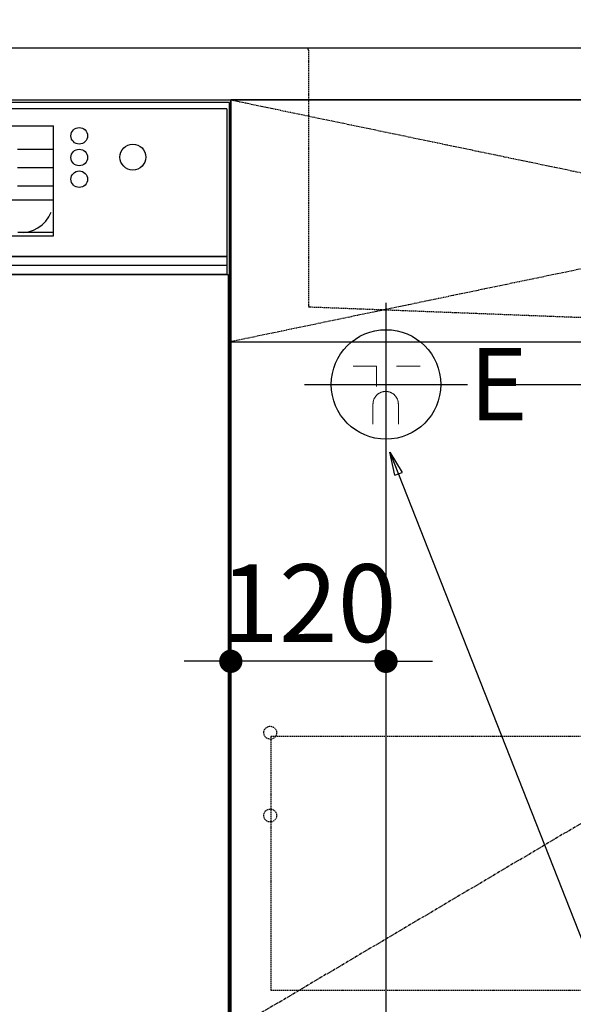
# Model space of a CAD drawing. Units: millimetres. Extents: x -109 to 26472, y -120 to 8859.
# Drawn here: x 16801 to 17229, y 2290 to 3051 of the extents above; entities that cross this region are included whole.
import ezdxf

# ---------------------------------------------------------------- set-up
doc = ezdxf.new("R2010")
doc.units = ezdxf.units.MM
for name, pattern in [('CENTER', [2, 1.25, -0.25, 0.25, -0.25]), ('HIDDEN', [0.375, 0.25, -0.125]), ('STYLE_01', [1.40625, 0.9375, -0.15625, 0.15625, -0.15625])]:
    doc.linetypes.add(name, pattern=pattern)
doc.layers.get('DEFPOINTS').update_dxf_attribs({"color": 146})
for name, color, linetype in [('120-キャビネット（外）', 7, 'Continuous'), ('121-キャビネット（中）', 253, 'HIDDEN'), ('122-扉', 6, 'Continuous'), ('123-扉向き', 231, 'CENTER'), ('126-甲板', 2, 'Continuous'), ('140-パーツ芯', 13, 'CENTER'), ('150-機器', 8, 'Continuous'), ('160-文字', 254, 'Continuous'), ('166-寸法B', 11, 'Continuous')]:
    doc.layers.add(name, color=color, linetype=linetype)
doc.styles.add('KH001', font='txt')
doc.styles.add('ＭＳ ゴシック', font='txt', dxfattribs={"height": 10})
doc.dimstyles.new('KH1xx030', dxfattribs={"dimscale": 30, "dimtxt": 2, "dimasz": 0.6, "dimexe": 0.3, "dimexo": 1.2, "dimgap": 0.5, "dimtad": 3, "dimdec": 1, "dimdsep": 46, "dimlunit": 6, "dimtxsty": 'KH001', "dimblk": 'DOT', "dimcen": 1, "dimdle": 1, "dimclrd": 256, "dimclre": 256, "dimclrt": 256, "dimadec": 0, "dimazin": 0, "dimtfac": 1, "dimtdec": 1, "dimtix": 1, "dimtmove": 2, "dimatfit": 3, "dimldrblk": 'CLOSEDBLANK', "dimfxl": 1, "dimtolj": 1, "dimtzin": 0, "dimlwd": -1, "dimlwe": -1, "dimarcsym": 0})

# ---------------------------------------------------------------- blocks, each defined once
blk = doc.blocks.new('KHB700HL-10_S2')
at = {"layer": '140-パーツ芯', "linetype": 'STYLE_01'}
blk.add_line((0, -258.197377), (0, -177.840588), dxfattribs=at)
at = {"layer": '150-機器', "color": 161, "linetype": 'HIDDEN', "ltscale": 4}
for p, q in [((-351.5, 0), (-368, 0)), ((351.5, 0), (-351.5, 0)), ((351.5, 0), (368, 0)), ((-350, -1.5), (-350, -198.549986)), ((350, -1.5), (350, -198.549986)), ((-350, -198.549986), (-350, -200)), ((-350, -200), (-348.550818, -200.049125)), ((-348.550818, -200.049125), (-91.951571, -209.95311)), ((91.951571, -209.95311), (348.550818, -200.049125)), ((348.550818, -200.049125), (350, -200)), ((350, -198.549986), (350, -200)), ((-91.951571, -209.95311), (-90.5, -210)), ((-91.620755, -210.001062), (91.620755, -210.001062)), ((-90.5, -211.452328), (-90.5, -210)), ((-90.5, -211.452328), (-90.5, -215.5)), ((-90.5, -215.5), (-90.5, -211.50604)), ((91.951571, -209.95311), (90.5, -210)), ((90.5, -211.452328), (90.5, -210)), ((90.5, -211.452328), (90.5, -215.5)), ((90.5, -211.50604), (90.5, -215.5)), ((-80.5, -217), (-89, -217)), ((70.5, -217), (-70.5, -217)), ((89, -217), (80.5, -217))]:
    blk.add_line(p, q, dxfattribs=at)
for centre, start, end in [((-351.5, -1.5), 0, 90), ((351.5, -1.5), 90, 180), ((-348.5, -198.549986), 180, 268.058514), ((348.5, -198.549986), 271.941486, 0), ((-92, -211.452328), 360, 88.149835), ((92, -211.452328), 91.850165, 180), ((-89, -215.5), 180, 270), ((89, -215.5), 270, 0)]:
    blk.add_arc(centre, 1.5, start, end, dxfattribs=at)
blk = doc.blocks.new('_ClosedBlank')
at = {"color": 0, "linetype": 'ByBlock', "lineweight": -2}
for p, q in [((-1, 0.166667), (0, 0)), ((-1, 0.166667), (-1, -0.166667)), ((0, 0), (-1, -0.166667))]:
    blk.add_line(p, q, dxfattribs=at)
blk = doc.blocks.new('_Dot')
at = {"color": 0, "linetype": 'ByBlock', "lineweight": -2}
blk.add_line((-0.5, 0), (-1, 0), dxfattribs=at)
at = {"color": 0, "linetype": 'ByBlock', "const_width": 0.5}
blk.add_lwpolyline([(-0.25, 0, 1), (0.25, 0, 1)], format="xyb", close=True, dxfattribs=at)
blk = doc.blocks.new('*D518')
at = {"layer": '166-寸法B', "transparency": 16777216}
for p, q in [((17084.621572, 2690.794009), (17084.621572, 2008.298859)), ((15445.621572, 2133.120669), (15445.621572, 2008.298859)), ((17066.621572, 2017.298859), (15463.621572, 2017.298859))]:
    blk.add_line(p, q, dxfattribs=at)
at = {"layer": 'DEFPOINTS', "color": 0, "transparency": 16777216}
for p in [(17084.621572, 2726.794009), (15445.621572, 2169.120669), (15445.621572, 2017.298859)]:
    blk.add_point(p, dxfattribs=at)
at = {"layer": '166-寸法B', "transparency": 16777216, "xscale": 18, "yscale": 18, "zscale": 18, "rotation": 180}
blk.add_blockref('_Dot', (15445.621572, 2017.298859), dxfattribs=at)
at = {"layer": '166-寸法B', "transparency": 16777216, "xscale": 18, "yscale": 18, "zscale": 18}
blk.add_blockref('_Dot', (17084.621572, 2017.298859), dxfattribs=at)
at = {"layer": '166-寸法B', "transparency": 16777216, "insert": (16265.121572, 2066.105966), "char_height": 60, "attachment_point": 5, "style": 'KH001'}
blk.add_mtext('\\A1;1,639', dxfattribs=at)
blk = doc.blocks.new('*D519')
at = {"layer": '166-寸法B', "transparency": 16777216}
for p, q in [((18178.968118, 2787.120669), (18178.968118, 2805.120669)), ((17183.610956, 2769.120669), (18187.968118, 2769.120669)), ((18178.968118, 2769.120669), (18178.968118, 2169.120669)), ((17123.621572, 2169.120669), (18187.968118, 2169.120669)), ((18178.968118, 2151.120669), (18178.968118, 2133.120669))]:
    blk.add_line(p, q, dxfattribs=at)
at = {"layer": 'DEFPOINTS', "color": 0, "transparency": 16777216}
for p in [(17147.610956, 2769.120669), (17087.621572, 2169.120669), (18178.968118, 2169.120669)]:
    blk.add_point(p, dxfattribs=at)
at = {"layer": '166-寸法B', "transparency": 16777216, "xscale": 18, "yscale": 18, "zscale": 18}
for p, rotation in [((18178.968118, 2769.120669), 270), ((18178.968118, 2169.120669), 90)]:
    blk.add_blockref('_Dot', p, dxfattribs=dict(at, rotation=rotation))
at = {"layer": '166-寸法B', "transparency": 16777216, "char_height": 60, "attachment_point": 5, "rotation": 90, "style": 'KH001'}
for s, insert in [('\\A1;食洗機ｺﾝｾﾝﾄ位置', (18230.211772, 2469.120669)), ('\\A1;600', (18133.968118, 2469.120669))]:
    blk.add_mtext(s, dxfattribs=dict(at, insert=insert))
blk = doc.blocks.new('*D237')
at = {"layer": 'DEFPOINTS', "linetype": 'ByBlock', "transparency": 16777216}
for p, q in [((-240, -79.000063), (-240, -256.024154)), ((-120, -79.000063), (-120, -256.024154)), ((-258, -247.024154), (-276, -247.024154)), ((-120, -247.024154), (-240, -247.024154)), ((-102, -247.024154), (-84, -247.024154))]:
    blk.add_line(p, q, dxfattribs=at)
at = {"layer": 'DEFPOINTS', "color": 0, "transparency": 16777216}
for p in [(-240, -43.000063), (-120, -43.000063), (-240, -247.024154)]:
    blk.add_point(p, dxfattribs=at)
at = {"layer": 'DEFPOINTS', "transparency": 16777216, "xscale": 18, "yscale": 18, "zscale": 18}
blk.add_blockref('_Dot', (-240, -247.024154), dxfattribs=at)
at = {"layer": 'DEFPOINTS', "transparency": 16777216, "xscale": 18, "yscale": 18, "zscale": 18, "rotation": 180}
blk.add_blockref('_Dot', (-120, -247.024154), dxfattribs=at)
at = {"layer": 'DEFPOINTS', "transparency": 16777216, "insert": (-180, -202.024154), "char_height": 60, "attachment_point": 5, "style": 'KH001'}
blk.add_mtext('\\A1;120', dxfattribs=at)
blk = doc.blocks.new('BOCSH_DW_L')
at = {"layer": '122-扉'}
blk.add_line((450, 85), (450, 820.00006), dxfattribs=at)
blk.add_lwpolyline([(2, 103.00003), (2, 685.00003), (448, 685.00003), (448, 103.00003)], close=True, dxfattribs=at)
at = {"layer": '150-機器', "color": 13, "linetype": 'Continuous'}
for p, q in [((449, 818.00003), (1, 818.00003)), ((449, 85), (449, 818.00003)), ((447, 813.00003), (3, 813.00003)), ((447, 813.00003), (447, 699.00003)), ((136.937536, 799.787976), (313.062464, 799.787976)), ((313.062464, 781.478459), (285.179973, 781.478459)), ((313.062464, 767.373695), (285.179973, 767.373695)), ((313.062464, 753.268931), (285.179973, 753.268931)), ((136.937536, 742.618396), (313.062464, 742.618396)), ((285.467825, 717.575244), (313.062464, 717.575244)), ((447, 699.00003), (3, 699.00003))]:
    blk.add_line(p, q, dxfattribs=at)
at = {"layer": '150-機器', "color": 13}
for p, q in [((447, 699.00003), (3, 699.00003)), ((447, 692.00003), (3, 692.00003)), ((447, 685.00003), (3, 685.00003))]:
    blk.add_line(p, q, dxfattribs=at)
at = {"layer": '150-機器', "color": 13, "linetype": 'Continuous'}
blk.add_lwpolyline([(136.937536, 714.811259), (313.062464, 714.811259), (313.062464, 799.787976)], dxfattribs=at)
at = {"layer": '150-機器', "color": 13}
blk.add_lwpolyline([(3, 699.00003), (447, 699.00003), (447, 685.00003), (3, 685.00003)], close=True, dxfattribs=at)
at = {"layer": '150-機器', "color": 13, "linetype": 'Continuous'}
for centre, radius in [((332.842891, 792.192292), 6.40055), ((374.302668, 775.734976), 9.993169), ((332.842891, 775.418489), 6.40055), ((332.842891, 758.644687), 6.40055)]:
    blk.add_circle(centre, radius, dxfattribs=at)
blk.add_arc((288.006593, 742.274827), 24.829715, 264.131415, 338.362444, dxfattribs=at)
blk = doc.blocks.new('食洗機コンセントR')
at = {"layer": '160-文字', "color": 4, "linetype": 'Continuous', "lineweight": 9}
for p, q in [((-145.45, -18.81), (-127.25, -18.81)), ((-127.25, -18.81), (-127.25, -34.53)), ((-111.85, -18.81), (-93.65, -18.81)), ((-130.05, -48.21), (-130.05, -63.61)), ((-110.45, -48.21), (-110.45, -63.61))]:
    blk.add_line(p, q, dxfattribs=at)
at = {"layer": '160-文字', "color": 4}
blk.add_circle((-120, -33), 42.33, dxfattribs=at)
at = {"layer": '160-文字', "color": 4, "linetype": 'Continuous', "lineweight": 9}
for points in [[(-120.25, -38.41), (-122.88, -38.41), (-127.43, -41.04), (-130.05, -45.59), (-130.05, -48.21)], [(-110.45, -48.21), (-110.45, -45.59), (-113.08, -41.04), (-117.63, -38.41), (-120.25, -38.41)]]:
    blk.add_open_spline(points, degree=2, dxfattribs=at)
at = {"layer": 'DEFPOINTS'}
for p, q in [((-120, 29.99), (-120, -95.99)), ((-182.99, -33), (-57.01, -33))]:
    blk.add_line(p, q, dxfattribs=at)
at = {"layer": '150-機器', "color": 4, "lineweight": 0, "insert": (-55.5, -4.73), "char_height": 56, "attachment_point": 1, "line_spacing_factor": 0.782827, "style": 'ＭＳ ゴシック'}
blk.add_mtext('{E}', dxfattribs=at)
at = {"layer": 'DEFPOINTS', "color": 0}
dim = blk.add_linear_dim(base=(-240, -247.02), p1=(-120, -43), p2=(-240, -43), dimstyle='KH1xx030', override={"dimfxl": 0.5, "dimarcsym": 1}, dxfattribs=at)
dim.commit()
dim.dimension.update_dxf_attribs({"geometry": '*D237', "text_midpoint": (-180, -202.02)})

msp = doc.modelspace()

# ---------------------------------------------------------------- linework, layer by layer
at = {"layer": '120-キャビネット（外）', "color": 6}
msp.add_lwpolyline([(17864.62, 2989.12), (16964.62, 2989.12), (16964.62, 2269.12), (17864.62, 2269.12)], close=True, dxfattribs=at)
at = {"layer": '121-キャビネット（中）', "color": 13, "ltscale": 4}
msp.add_lwpolyline([(17833.62, 2497.02), (16995.62, 2497.02), (16995.62, 2301.02), (17833.62, 2301.02)], close=True, dxfattribs=at)
for centre in [(16995.12, 2499.92), (16995.12, 2435.92), (16995.12, 2435.92)]:
    msp.add_circle(centre, 5, dxfattribs=at)
at = {"layer": '122-扉'}
msp.add_line((16964.62, 2802.12), (17864.62, 2802.12), dxfattribs=at)
at = {"layer": '123-扉向き', "ltscale": 2}
for p, q in [((17864.62, 2989.12), (16964.62, 2802.12)), ((16964.62, 2989.12), (17864.62, 2802.12)), ((17864.62, 2802.12), (16964.62, 2269.42))]:
    msp.add_line(p, q, dxfattribs=at)
at = {"layer": '126-甲板'}
msp.add_lwpolyline([(17886.62, 3029.12), (15448.62, 3029.12), (15448.62, 2989.12), (17886.62, 2989.12)], close=True, dxfattribs=at)

# ---------------------------------------------------------------- block references
at = {"layer": '150-機器'}
msp.add_blockref('KHB700HL-10_S2', (17374.62, 3029.12), dxfattribs=at)
at = {"layer": '150-機器', "color": 0, "lineweight": -2}
msp.add_blockref('BOCSH_DW_L', (16514.62, 2169.12), dxfattribs=at)
at = {"layer": '150-機器', "color": 0}
msp.add_blockref('食洗機コンセントR', (17204.62, 2802.12), dxfattribs=at)

# ---------------------------------------------------------------- dimensions: what is measured, and where the dimension line sits
at = {"layer": '166-寸法B'}
dim = msp.add_linear_dim(base=(18178.97, 2169.12), p1=(17147.61, 2769.12), p2=(17087.62, 2169.12), angle=90, text='<>\\X食洗機ｺﾝｾﾝﾄ位置', dimstyle='KH1xx030', dxfattribs=at)
dim.commit()
dim.dimension.update_dxf_attribs({"geometry": '*D519', "text_midpoint": (18178.97, 2469.12)})
dim = msp.add_linear_dim(base=(15445.62, 2017.3), p1=(17084.62, 2726.79), p2=(15445.62, 2169.12), angle=180, dimstyle='KH1xx030', dxfattribs=at)
dim.commit()
dim.dimension.update_dxf_attribs({"geometry": '*D518', "text_midpoint": (16265.12, 2066.11)})

# ---------------------------------------------------------------- leaders
at = {"layer": '160-文字', "annotation_type": 0, "has_hookline": 1, "hookline_direction": 0}
for points, text_width in [([(16124.62, 2839.12), (16535.05, 3325.05), (16535.65, 3325.05)], 968.88), ([(17087.62, 2716.79), (17726.24, 1094.17), (17726.84, 1094.17)], 1128.78)]:
    msp.add_leader(points, dimstyle='KH1xx030', override={"dimgap": 0.5, "dimtad": 1}, dxfattribs=dict(at, text_width=text_width))

doc.saveas('drawing.dxf')
